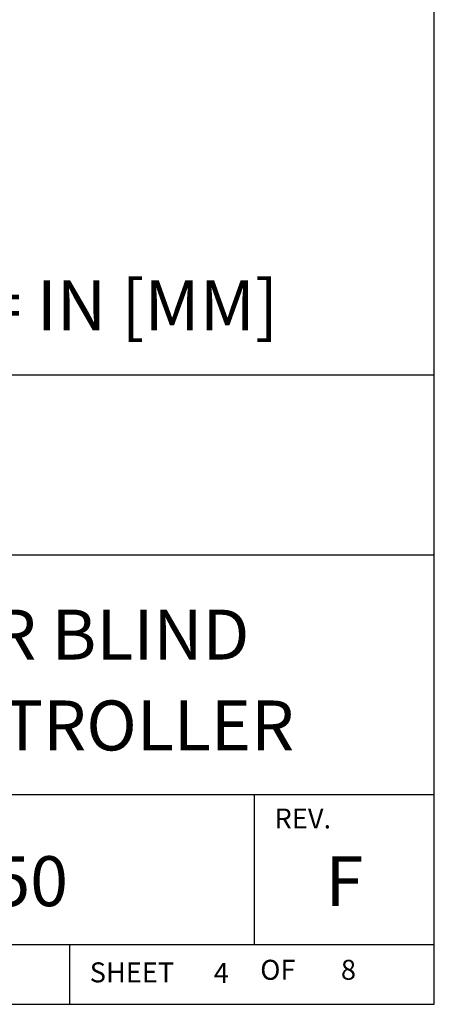
# Model space of a CAD drawing. Extents: x 0 to 136, y 0 to 53.
# Drawn here: x 65 to 67, y 23 to 28 of the extents above; entities that cross this region are included whole.
import ezdxf
from ezdxf.enums import TextEntityAlignment as Align

# ---------------------------------------------------------------- set-up
doc = ezdxf.new("R2010")
doc.units = 0
doc.header["$LTSCALE"] = 0.25
doc.header["$MEASUREMENT"] = 0
doc.layers.add('FORMAT SHEET 2', color=6, linetype='CONTINUOUS')
doc.layers.add('TEXT', color=7, linetype='CONTINUOUS')
doc.styles.add('RD25', font='ROMAND.shx', dxfattribs={"height": 0.25})
doc.styles.add('ROMAND', font='ROMAND.SHX')
doc.styles.add('ROMANS', font='ROMANS.SHX')
doc.styles.add('RS10', font='ROMANS.shx', dxfattribs={"height": 0.1})

# ---------------------------------------------------------------- blocks, each defined once
blk = doc.blocks.new('SHEET 2')
at = {"layer": 'FORMAT SHEET 2', "color": 6}
for p, q in [((26.965, 3.82), (33.34, 3.82)), ((26.965, 2.92), (33.34, 2.92)), ((26.965, 1.72), (33.34, 1.72)), ((32.44, 0.97), (32.44, 1.72)), ((26.965, 0.97), (33.34, 0.97)), ((31.515, 0.67), (31.515, 0.97))]:
    blk.add_line(p, q, dxfattribs=at)
blk.add_lwpolyline([(0.66, 21.29), (0.66, 0.67), (33.34, 0.67), (33.34, 21.29)], close=True, dxfattribs=at)
at = {"layer": 'FORMAT SHEET 2', "color": 1, "style": 'ROMANS'}
blk.add_text('REV.', height=0.1, dxfattribs=at).set_placement((32.54, 1.55))
blk.add_text('OF', height=0.1, dxfattribs=at).set_placement((32.5568, 0.8298), align=Align.MIDDLE)
blk.add_text('SHEET', height=0.1, dxfattribs=at).set_placement((31.615, 0.8298), align=Align.MIDDLE_LEFT)
at = {"layer": 'FORMAT SHEET 2', "color": 7, "style": 'RD25'}
for tag, p in [('DRAWING_NAME', (30.1525, 2.488)), ('DRAWING_NAME', (30.1525, 2.0332)), ('NUMBER', (30.69, 1.2538)), ('REV', (32.89, 1.2538))]:
    blk.add_attdef(tag, text='', height=0.25, dxfattribs=at).set_placement(p, align=Align.MIDDLE)
at = {"layer": 'FORMAT SHEET 2', "color": 1, "style": 'RS10'}
blk.add_attdef('XX', text='', height=0.1, dxfattribs=at).set_placement((32.9101, 0.8298), align=Align.MIDDLE)
for tag, p in [('FILE', (28.9205, 0.7811)), ('2', (32.3114, 0.7771))]:
    blk.add_attdef(tag, text='', height=0.1, dxfattribs=at).set_placement(p, align=Align.RIGHT)
blk.add_attdef('SCALE', text='', height=0.1, dxfattribs=at).set_placement((30.3066, 0.8298), align=Align.MIDDLE_LEFT)

msp = doc.modelspace()

# ---------------------------------------------------------------- block references
at = {"layer": 'FORMAT SHEET 2'}
ref = msp.add_blockref('SHEET 2', (34, 22), dxfattribs=at)
ref.add_attrib('NUMBER', '0584-0050', dxfattribs={"color": 7, "height": 0.25, "style": 'RD25'}).set_placement((64.69, 23.2538), align=Align.MIDDLE)
ref.add_attrib('REV', 'F', dxfattribs={"color": 7, "height": 0.25, "style": 'RD25'}).set_placement((66.89, 23.2538), align=Align.MIDDLE)
ref.add_attrib('DRAWING_NAME', 'I/I DIAGRAM, HI 3030R BLIND', dxfattribs={"color": 7, "height": 0.25, "style": 'RD25'}).set_placement((64.1525, 24.488), align=Align.MIDDLE)
ref.add_attrib('DRAWING_NAME', 'REMOTE WEIGHT CONTROLLER', dxfattribs={"color": 7, "height": 0.25, "style": 'RD25'}).set_placement((64.1525, 24.0332), align=Align.MIDDLE)
ref.add_attrib('2', '4', dxfattribs={"color": 1, "height": 0.1, "style": 'RS10'}).set_placement((66.3114, 22.7771), align=Align.RIGHT)
ref.add_attrib('XX', '8', dxfattribs={"color": 1, "height": 0.1, "style": 'RS10'}).set_placement((66.9101, 22.8298), align=Align.MIDDLE)

# ---------------------------------------------------------------- texts
at = {"layer": 'TEXT', "color": 7, "style": 'ROMAND'}
msp.add_text('DIMENSIONS = IN [MM]', height=0.25, dxfattribs=at).set_placement((64.7505, 26.1684), align=Align.MIDDLE_CENTER)

doc.saveas('drawing.dxf')
